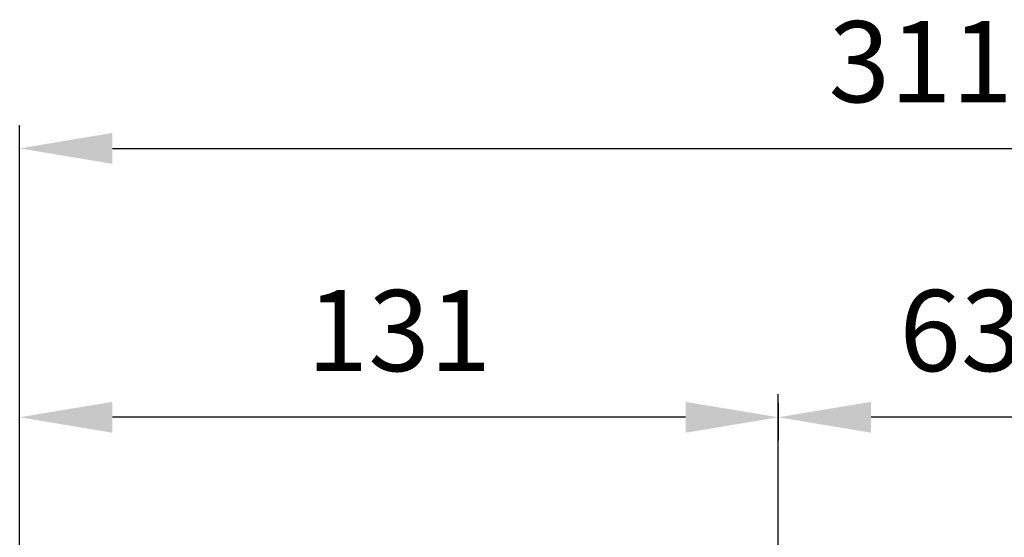
# Model space of a CAD drawing. Units: millimetres. Extents: x 4535 to 5736, y 1977 to 2746.
# Drawn here: x 5172 to 5342, y 2656 to 2746 of the extents above; entities that cross this region are included whole.
import ezdxf

# ---------------------------------------------------------------- set-up
doc = ezdxf.new("R2010")
doc.units = ezdxf.units.MM
doc.header["$LTSCALE"] = 20
doc.linetypes.add('AM_ISO02W050', pattern=[7.5, 6, -1.5])
doc.layers.get('Defpoints').update_dxf_attribs({"linetype": 'CONTINUOUS'})
doc.layers.add('AM_3N ( Normteile verdeckte Kanten)', color=6, linetype='CONTINUOUS', lineweight=25)
doc.layers.add('AM_5 ( Bemassung)', color=3, linetype='CONTINUOUS', lineweight=25)
doc.styles.get("Standard").update_dxf_attribs({"font": 'ARIALUNI.TTF'})
doc.dimstyles.new('AM_DIN$0', dxfattribs={"dimtxt": 3.5, "dimasz": 4, "dimexe": 1, "dimexo": 0, "dimgap": 1.5, "dimtad": 1, "dimdsep": 46, "dimtxsty": 'Standard', "dimcen": 0, "dimclrd": 256, "dimclre": 256, "dimclrt": 2, "dimadec": 0, "dimazin": 2, "dimtp": 0.1, "dimtm": 0.1, "dimtfac": 0.71, "dimtmove": 0, "dimatfit": 3, "dimfxl": 1, "dimlwd": -1, "dimlwe": -1, "dimarcsym": 0})

# ---------------------------------------------------------------- blocks, each defined once
blk = doc.blocks.new('*D16')
at = {"layer": 'AM_5 ( Bemassung)'}
for p, q in [((242.27, 344.41), (242.27, 488.15)), ((553.07, 368.63), (553.07, 488.15)), ((258.27, 484.15), (537.07, 484.15))]:
    blk.add_line(p, q, dxfattribs=at)
for points in [[(258.27, 486.82), (258.27, 481.48), (242.27, 484.15)], [(537.07, 486.82), (537.07, 481.48), (553.07, 484.15)]]:
    blk.add_solid(points, dxfattribs=at)
at = {"layer": 'Defpoints', "color": 0}
for p in [(553.07, 484.15), (553.07, 368.63), (242.27, 344.41)]:
    blk.add_point(p, dxfattribs=at)
at = {"layer": 'AM_5 ( Bemassung)', "color": 2, "insert": (397.75, 497.3), "char_height": 14, "attachment_point": 5}
blk.add_mtext('311', dxfattribs=at)
blk = doc.blocks.new('*D17')
at = {"layer": 'AM_5 ( Bemassung)'}
for p, q in [((242.27, 344.41), (242.27, 441.74)), ((373.17, 440.24), (373.17, 433.74)), ((357.17, 437.74), (258.27, 437.74))]:
    blk.add_line(p, q, dxfattribs=at)
for points in [[(258.27, 440.4), (258.27, 435.07), (242.27, 437.74)], [(357.17, 440.4), (357.17, 435.07), (373.17, 437.74)]]:
    blk.add_solid(points, dxfattribs=at)
at = {"layer": 'Defpoints', "color": 0}
for p in [(373.17, 440.24), (242.27, 437.74), (242.27, 344.41)]:
    blk.add_point(p, dxfattribs=at)
at = {"layer": 'AM_5 ( Bemassung)', "color": 2, "insert": (307.72, 450.89), "char_height": 14, "attachment_point": 5}
blk.add_mtext('131', dxfattribs=at)
blk = doc.blocks.new('*D19')
at = {"layer": 'AM_5 ( Bemassung)'}
for p, q in [((373.17, 414.44), (373.17, 441.74)), ((436.17, 299.94), (436.17, 441.74)), ((420.17, 437.74), (389.17, 437.74))]:
    blk.add_line(p, q, dxfattribs=at)
for points in [[(389.17, 440.4), (389.17, 435.07), (373.17, 437.74)], [(420.17, 440.4), (420.17, 435.07), (436.17, 437.74)]]:
    blk.add_solid(points, dxfattribs=at)
at = {"layer": 'Defpoints', "color": 0}
for p in [(373.17, 437.74), (373.17, 414.44), (436.17, 299.94)]:
    blk.add_point(p, dxfattribs=at)
at = {"layer": 'AM_5 ( Bemassung)', "color": 2, "insert": (404.67, 450.89), "char_height": 14, "attachment_point": 5}
blk.add_mtext('63', dxfattribs=at)
blk = doc.blocks.new('50343 ec2 v')
at = {"layer": 'AM_5 ( Bemassung)'}
dim = blk.add_linear_dim(base=(-109.356, 255.568), p1=(-420.156, 115.829), p2=(-109.356, 140.043), text='311', dimstyle='AM_DIN$0', override={"dimscale": 4}, dxfattribs=at)
dim.commit()
dim.dimension.update_dxf_attribs({"geometry": '*D16', "text_midpoint": (-264.684, 255.568), "dimtype": 128, "insert": (-662.429, -228.583)})
dim = blk.add_linear_dim(base=(-420.156, 209.156), p1=(-289.256, 211.661), p2=(-420.156, 115.829), angle=180, text='131', dimstyle='AM_DIN$0', override={"dimscale": 4}, dxfattribs=at)
dim.commit()
dim.dimension.update_dxf_attribs({"geometry": '*D17', "text_midpoint": (-354.706, 209.156), "dimtype": 128, "insert": (-662.429, -228.583)})
dim = blk.add_linear_dim(base=(-289.256, 209.156), p1=(-226.256, 71.353), p2=(-289.256, 185.856), angle=180, dimstyle='AM_DIN$0', override={"dimscale": 4}, dxfattribs=at)
dim.commit()
dim.dimension.update_dxf_attribs({"geometry": '*D19', "text_midpoint": (-257.756, 209.156), "dimtype": 128, "insert": (-662.429, -228.583)})

msp = doc.modelspace()

# ---------------------------------------------------------------- block references
at = {"layer": 'AM_3N ( Normteile verdeckte Kanten)', "linetype": 'AM_ISO02W050'}
msp.add_blockref('50343 ec2 v', (5591.78, 2467.87), dxfattribs=at)

doc.saveas('drawing.dxf')
